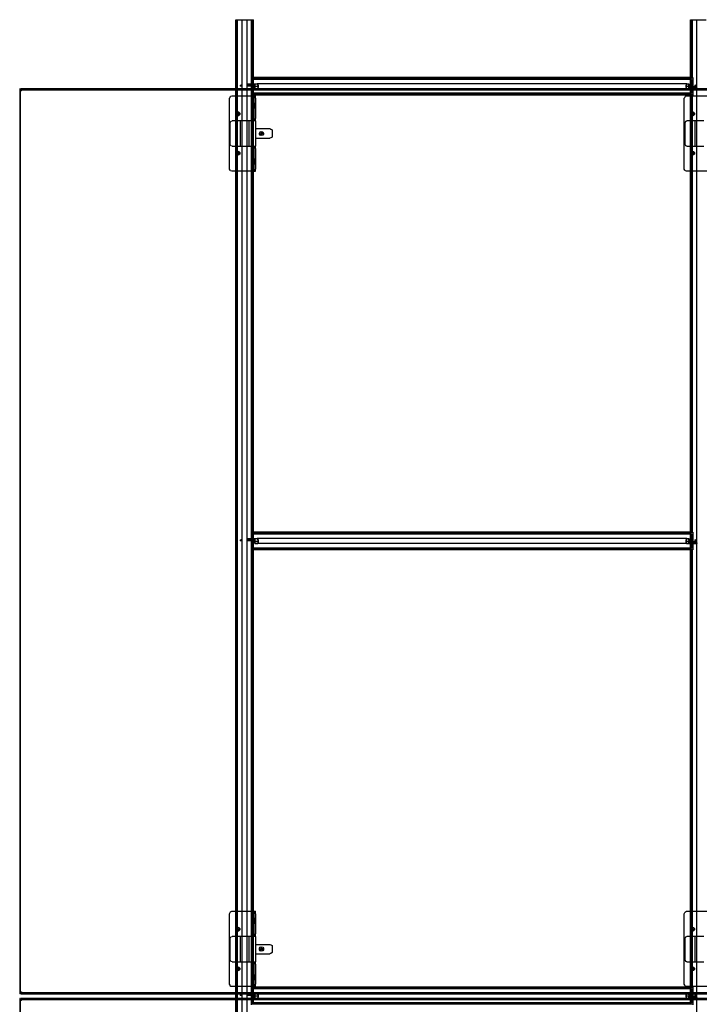
# Model space of a CAD drawing. Units: inches. Extents: x 2608 to 2714, y 1374 to 1484.
# Drawn here: x 2618 to 2654, y 1432 to 1484 of the extents above; entities that cross this region are included whole.
import ezdxf

# ---------------------------------------------------------------- set-up
doc = ezdxf.new("R2010")
doc.units = ezdxf.units.IN
doc.header["$MEASUREMENT"] = 0
for name, color, linetype in [('Layer 1', 7, 'Continuous'), ('Panel 2', 5, 'Continuous'), ('Susp Units 1', 6, 'Continuous')]:
    doc.layers.add(name, color=color, linetype=linetype)

msp = doc.modelspace()

# ---------------------------------------------------------------- linework, layer by layer
at = {"layer": 'Layer 1'}
for points in [[(2629.297, 1479.487), (2629.33, 1479.537), (2629.363, 1479.604), (2629.43, 1479.62)], [(2629.297, 1475.753), (2629.297, 1479.487)], [(2629.43, 1479.62), (2630.497, 1479.62)], [(2630.497, 1479.62), (2630.563, 1479.62), (2630.58, 1479.62), (2630.597, 1479.62)], [(2630.597, 1479.62), (2630.597, 1479.604), (2630.597, 1479.537), (2630.597, 1479.487)], [(2630.597, 1479.62), (2630.597, 1479.62)], [(2630.597, 1479.62), (2630.647, 1479.62), (2630.68, 1479.62)], [(2630.597, 1478.42), (2630.597, 1479.487)], [(2630.597, 1479.253), (2630.597, 1479.237), (2630.597, 1479.204), (2630.597, 1479.12), (2630.597, 1479.037), (2630.597, 1478.987), (2630.597, 1478.953)], [(2630.68, 1479.487), (2630.68, 1479.537), (2630.68, 1479.604), (2630.68, 1479.62)], [(2630.68, 1479.62), (2630.68, 1479.62)], [(2630.68, 1479.487), (2630.68, 1478.42)], [(2653.297, 1479.487), (2653.33, 1479.537), (2653.363, 1479.604), (2653.43, 1479.62)], [(2653.297, 1475.753), (2653.297, 1479.487)], [(2653.43, 1479.62), (2654.496, 1479.62)], [(2629.747, 1478.553), (2629.663, 1478.587), (2629.63, 1478.637), (2629.63, 1478.703), (2629.663, 1478.753), (2629.747, 1478.787), (2629.797, 1478.753), (2629.847, 1478.703), (2629.847, 1478.637), (2629.797, 1478.587), (2629.747, 1478.553)], [(2653.747, 1478.553), (2653.663, 1478.587), (2653.63, 1478.637), (2653.63, 1478.703), (2653.663, 1478.753), (2653.747, 1478.787), (2653.797, 1478.753), (2653.846, 1478.703), (2653.846, 1478.637), (2653.797, 1478.587), (2653.747, 1478.553)], [(2629.347, 1478.187), (2629.363, 1478.237), (2629.38, 1478.287), (2629.447, 1478.303)], [(2629.847, 1478.303), (2629.447, 1478.303)], [(2629.68, 1478.687), (2629.697, 1478.72), (2629.747, 1478.72), (2629.78, 1478.703), (2629.78, 1478.654), (2629.747, 1478.62), (2629.697, 1478.637), (2629.68, 1478.687)], [(2629.88, 1478.303), (2629.863, 1478.303), (2629.847, 1478.303)], [(2630.33, 1478.303), (2630.297, 1478.303), (2630.23, 1478.303), (2630.147, 1478.303), (2630.047, 1478.303), (2629.963, 1478.303), (2629.897, 1478.303), (2629.88, 1478.303)], [(2629.88, 1476.954), (2629.88, 1478.303)], [(2630.347, 1478.303), (2630.33, 1478.303)], [(2630.33, 1478.303), (2630.33, 1476.954)], [(2630.647, 1478.303), (2630.347, 1478.303)], [(2630.597, 1478.42), (2630.597, 1478.354), (2630.597, 1478.32), (2630.597, 1478.303)], [(2630.68, 1478.303), (2630.68, 1478.303), (2630.647, 1478.303)], [(2630.68, 1478.303), (2630.68, 1478.32), (2630.68, 1478.354), (2630.68, 1478.42)], [(2630.68, 1478.303), (2630.68, 1476.954)], [(2653.347, 1478.187), (2653.363, 1478.237), (2653.38, 1478.287), (2653.447, 1478.303)], [(2653.846, 1478.303), (2653.447, 1478.303)], [(2653.68, 1478.687), (2653.697, 1478.72), (2653.747, 1478.72), (2653.78, 1478.703), (2653.78, 1478.654), (2653.747, 1478.62), (2653.697, 1478.637), (2653.68, 1478.687)], [(2653.88, 1478.303), (2653.863, 1478.303), (2653.846, 1478.303)], [(2654.33, 1478.303), (2654.297, 1478.303), (2654.23, 1478.303), (2654.147, 1478.303), (2654.047, 1478.303), (2653.963, 1478.303), (2653.896, 1478.303), (2653.88, 1478.303)], [(2653.88, 1476.954), (2653.88, 1478.303)], [(2629.347, 1477.087), (2629.347, 1478.187)], [(2630.68, 1477.887), (2631.43, 1477.887)], [(2630.98, 1477.52), (2630.93, 1477.537), (2630.88, 1477.603), (2630.88, 1477.654), (2630.93, 1477.72), (2630.98, 1477.737), (2631.063, 1477.72), (2631.097, 1477.654), (2631.097, 1477.603), (2631.063, 1477.537), (2630.98, 1477.52)], [(2631.43, 1477.887), (2631.48, 1477.853), (2631.547, 1477.82), (2631.547, 1477.753)], [(2631.547, 1477.753), (2631.547, 1477.503)], [(2653.347, 1477.087), (2653.347, 1478.187)], [(2630.68, 1477.387), (2631.43, 1477.387)], [(2630.947, 1477.62), (2630.964, 1477.654), (2630.997, 1477.687), (2631.03, 1477.637), (2631.03, 1477.603), (2630.997, 1477.587), (2630.964, 1477.587), (2630.947, 1477.62)], [(2631.547, 1477.503), (2631.547, 1477.437), (2631.48, 1477.404), (2631.43, 1477.387)], [(2629.447, 1476.954), (2629.38, 1476.987), (2629.363, 1477.02), (2629.347, 1477.087)], [(2629.447, 1476.954), (2629.847, 1476.954)], [(2629.747, 1476.487), (2629.663, 1476.503), (2629.63, 1476.537), (2629.63, 1476.62), (2629.663, 1476.687), (2629.747, 1476.704), (2629.797, 1476.687), (2629.847, 1476.62), (2629.847, 1476.537), (2629.797, 1476.503), (2629.747, 1476.487)], [(2629.847, 1476.954), (2629.863, 1476.954), (2629.88, 1476.954)], [(2629.88, 1476.954), (2629.897, 1476.954), (2629.963, 1476.954), (2630.047, 1476.954), (2630.147, 1476.954), (2630.23, 1476.954), (2630.297, 1476.954), (2630.33, 1476.954)], [(2630.33, 1476.954), (2630.33, 1476.954), (2630.347, 1476.954)], [(2630.347, 1476.954), (2630.647, 1476.954)], [(2630.597, 1476.954), (2630.597, 1476.937), (2630.597, 1476.903), (2630.597, 1476.837)], [(2630.597, 1475.753), (2630.597, 1476.837)], [(2630.647, 1476.954), (2630.68, 1476.954)], [(2630.68, 1476.837), (2630.68, 1476.903), (2630.68, 1476.937), (2630.68, 1476.954)], [(2630.68, 1476.837), (2630.68, 1475.753)], [(2653.447, 1476.954), (2653.38, 1476.987), (2653.363, 1477.02), (2653.347, 1477.087)], [(2653.447, 1476.954), (2653.846, 1476.954)], [(2653.747, 1476.487), (2653.663, 1476.503), (2653.63, 1476.537), (2653.63, 1476.62), (2653.663, 1476.687), (2653.747, 1476.704), (2653.797, 1476.687), (2653.846, 1476.62), (2653.846, 1476.537), (2653.797, 1476.503), (2653.747, 1476.487)], [(2653.846, 1476.954), (2653.863, 1476.954), (2653.88, 1476.954)], [(2653.88, 1476.954), (2653.897, 1476.954), (2653.963, 1476.954), (2654.047, 1476.954), (2654.147, 1476.954), (2654.23, 1476.954), (2654.297, 1476.954), (2654.33, 1476.954)], [(2629.68, 1476.587), (2629.697, 1476.62), (2629.747, 1476.637), (2629.78, 1476.603), (2629.78, 1476.554), (2629.747, 1476.537), (2629.697, 1476.537), (2629.68, 1476.587)], [(2630.597, 1476.303), (2630.597, 1476.287), (2630.597, 1476.22), (2630.597, 1476.137), (2630.597, 1476.053), (2630.597, 1476.004), (2630.597, 1475.987)], [(2653.68, 1476.587), (2653.697, 1476.62), (2653.747, 1476.637), (2653.78, 1476.603), (2653.78, 1476.554), (2653.747, 1476.537), (2653.697, 1476.537), (2653.68, 1476.587)], [(2629.43, 1475.637), (2629.363, 1475.653), (2629.33, 1475.704), (2629.297, 1475.753)], [(2630.497, 1475.637), (2629.43, 1475.637)], [(2630.497, 1475.637), (2630.563, 1475.637), (2630.58, 1475.637), (2630.597, 1475.637)], [(2630.597, 1475.753), (2630.597, 1475.704), (2630.597, 1475.653), (2630.597, 1475.637), (2630.68, 1475.637), (2630.68, 1475.653), (2630.68, 1475.704), (2630.68, 1475.753)], [(2630.597, 1475.637), (2630.597, 1475.637)], [(2653.43, 1475.637), (2653.363, 1475.653), (2653.33, 1475.704), (2653.297, 1475.754)], [(2654.496, 1475.637), (2653.43, 1475.637)], [(2629.297, 1436.454), (2629.33, 1436.52), (2629.363, 1436.554), (2629.43, 1436.587)], [(2629.297, 1432.737), (2629.297, 1436.454)], [(2629.43, 1436.587), (2630.497, 1436.587)], [(2630.497, 1436.587), (2630.563, 1436.587), (2630.58, 1436.587), (2630.597, 1436.587)], [(2630.597, 1436.587), (2630.597, 1436.554), (2630.597, 1436.52), (2630.597, 1436.454)], [(2630.597, 1436.587), (2630.597, 1436.587)], [(2630.597, 1436.587), (2630.647, 1436.587), (2630.68, 1436.587)], [(2630.597, 1435.404), (2630.597, 1436.454)], [(2630.597, 1436.237), (2630.597, 1436.22), (2630.597, 1436.154), (2630.597, 1436.087), (2630.597, 1436.004), (2630.597, 1435.937), (2630.597, 1435.92)], [(2630.68, 1436.454), (2630.68, 1436.52), (2630.68, 1436.554), (2630.68, 1436.587)], [(2630.68, 1436.587), (2630.68, 1436.587)], [(2630.68, 1436.454), (2630.68, 1435.404)], [(2653.297, 1436.454), (2653.33, 1436.52), (2653.363, 1436.554), (2653.43, 1436.587)], [(2653.297, 1432.737), (2653.297, 1436.454)], [(2653.43, 1436.587), (2654.496, 1436.587)], [(2629.747, 1435.52), (2629.663, 1435.554), (2629.63, 1435.604), (2629.63, 1435.687), (2629.663, 1435.737), (2629.747, 1435.754), (2629.797, 1435.737), (2629.847, 1435.687), (2629.847, 1435.604), (2629.797, 1435.554), (2629.747, 1435.52)], [(2629.68, 1435.637), (2629.697, 1435.687), (2629.747, 1435.687), (2629.78, 1435.654), (2629.78, 1435.62), (2629.747, 1435.604), (2629.697, 1435.604), (2629.68, 1435.637)], [(2653.747, 1435.52), (2653.663, 1435.554), (2653.63, 1435.604), (2653.63, 1435.687), (2653.663, 1435.737), (2653.747, 1435.754), (2653.797, 1435.737), (2653.846, 1435.687), (2653.846, 1435.604), (2653.797, 1435.554), (2653.747, 1435.52)], [(2653.68, 1435.637), (2653.697, 1435.687), (2653.747, 1435.687), (2653.78, 1435.654), (2653.78, 1435.62), (2653.747, 1435.604), (2653.697, 1435.604), (2653.68, 1435.637)], [(2629.347, 1435.137), (2629.363, 1435.204), (2629.38, 1435.237), (2629.447, 1435.254)], [(2629.347, 1434.054), (2629.347, 1435.137)], [(2629.847, 1435.254), (2629.447, 1435.254)], [(2629.88, 1435.254), (2629.863, 1435.254), (2629.847, 1435.254)], [(2630.33, 1435.254), (2630.297, 1435.254), (2630.23, 1435.254), (2630.147, 1435.254), (2630.047, 1435.254), (2629.963, 1435.254), (2629.897, 1435.254), (2629.88, 1435.254)], [(2629.88, 1433.92), (2629.88, 1435.254)], [(2630.347, 1435.254), (2630.33, 1435.254)], [(2630.33, 1435.254), (2630.33, 1433.92)], [(2630.647, 1435.254), (2630.347, 1435.254)], [(2630.597, 1435.404), (2630.597, 1435.32), (2630.597, 1435.287), (2630.597, 1435.254)], [(2630.68, 1435.254), (2630.68, 1435.254), (2630.647, 1435.254)], [(2630.68, 1435.254), (2630.68, 1435.287), (2630.68, 1435.32), (2630.68, 1435.404)], [(2630.68, 1435.254), (2630.68, 1433.92)], [(2653.347, 1435.137), (2653.363, 1435.204), (2653.38, 1435.237), (2653.447, 1435.254)], [(2653.347, 1434.054), (2653.347, 1435.137)], [(2653.846, 1435.254), (2653.447, 1435.254)], [(2653.88, 1435.254), (2653.863, 1435.254), (2653.846, 1435.254)], [(2654.33, 1435.254), (2654.297, 1435.254), (2654.23, 1435.254), (2654.147, 1435.254), (2654.047, 1435.254), (2653.963, 1435.254), (2653.896, 1435.254), (2653.88, 1435.254)], [(2653.88, 1433.92), (2653.88, 1435.254)], [(2630.68, 1434.837), (2631.43, 1434.837)], [(2630.98, 1434.487), (2630.93, 1434.504), (2630.88, 1434.554), (2630.88, 1434.637), (2630.93, 1434.687), (2630.98, 1434.704), (2631.063, 1434.687), (2631.097, 1434.637), (2631.097, 1434.554), (2631.063, 1434.504), (2630.98, 1434.487)], [(2630.947, 1434.604), (2630.963, 1434.637), (2630.997, 1434.637), (2631.03, 1434.62), (2631.03, 1434.587), (2630.997, 1434.537), (2630.963, 1434.554), (2630.947, 1434.604)], [(2631.43, 1434.837), (2631.48, 1434.82), (2631.547, 1434.787), (2631.547, 1434.72)], [(2631.547, 1434.72), (2631.547, 1434.487)], [(2629.447, 1433.92), (2629.38, 1433.937), (2629.363, 1433.987), (2629.347, 1434.054)], [(2630.68, 1434.337), (2631.43, 1434.337)], [(2631.547, 1434.487), (2631.547, 1434.404), (2631.48, 1434.354), (2631.43, 1434.337)], [(2653.447, 1433.92), (2653.38, 1433.937), (2653.363, 1433.987), (2653.347, 1434.054)], [(2629.447, 1433.92), (2629.847, 1433.92)], [(2629.747, 1433.437), (2629.663, 1433.454), (2629.63, 1433.52), (2629.63, 1433.587), (2629.663, 1433.637), (2629.747, 1433.654), (2629.797, 1433.637), (2629.847, 1433.587), (2629.847, 1433.52), (2629.797, 1433.454), (2629.747, 1433.437)], [(2629.68, 1433.554), (2629.697, 1433.604), (2629.747, 1433.604), (2629.78, 1433.587), (2629.78, 1433.52), (2629.747, 1433.504), (2629.697, 1433.52), (2629.68, 1433.554)], [(2629.847, 1433.92), (2629.863, 1433.92), (2629.88, 1433.92)], [(2629.88, 1433.92), (2629.897, 1433.92), (2629.963, 1433.92), (2630.047, 1433.92), (2630.147, 1433.92), (2630.23, 1433.92), (2630.297, 1433.92), (2630.33, 1433.92)], [(2630.33, 1433.92), (2630.33, 1433.92), (2630.347, 1433.92)], [(2630.347, 1433.92), (2630.647, 1433.92)], [(2630.597, 1433.92), (2630.597, 1433.904), (2630.597, 1433.854), (2630.597, 1433.804)], [(2630.597, 1432.737), (2630.597, 1433.804)], [(2630.647, 1433.92), (2630.68, 1433.92)], [(2630.68, 1433.804), (2630.68, 1433.854), (2630.68, 1433.904), (2630.68, 1433.92)], [(2630.68, 1433.804), (2630.68, 1432.737)], [(2653.447, 1433.92), (2653.846, 1433.92)], [(2653.747, 1433.437), (2653.663, 1433.454), (2653.63, 1433.52), (2653.63, 1433.587), (2653.663, 1433.637), (2653.747, 1433.654), (2653.797, 1433.637), (2653.846, 1433.587), (2653.846, 1433.52), (2653.797, 1433.454), (2653.747, 1433.437)], [(2653.68, 1433.554), (2653.697, 1433.604), (2653.747, 1433.604), (2653.78, 1433.587), (2653.78, 1433.52), (2653.747, 1433.504), (2653.697, 1433.52), (2653.68, 1433.554)], [(2653.846, 1433.92), (2653.863, 1433.92), (2653.88, 1433.92)], [(2653.88, 1433.92), (2653.897, 1433.92), (2653.963, 1433.92), (2654.047, 1433.92), (2654.147, 1433.92), (2654.23, 1433.92), (2654.297, 1433.92), (2654.33, 1433.92)], [(2630.597, 1433.254), (2630.597, 1433.237), (2630.597, 1433.204), (2630.597, 1433.12), (2630.597, 1433.037), (2630.597, 1432.987), (2630.597, 1432.954)], [(2629.43, 1432.62), (2629.363, 1432.62), (2629.33, 1432.687), (2629.297, 1432.737)], [(2630.497, 1432.62), (2629.43, 1432.62)], [(2630.497, 1432.62), (2630.563, 1432.62), (2630.58, 1432.62), (2630.597, 1432.62)], [(2630.597, 1432.737), (2630.597, 1432.687), (2630.597, 1432.62), (2630.68, 1432.62), (2630.68, 1432.687), (2630.68, 1432.737)], [(2630.597, 1432.62), (2630.597, 1432.62)], [(2653.43, 1432.62), (2653.363, 1432.62), (2653.33, 1432.687), (2653.297, 1432.737)], [(2654.496, 1432.62), (2653.43, 1432.62)]]:
    msp.add_lwpolyline(points, dxfattribs=at)
at = {"layer": 'Panel 2'}
for points in [[(2618.263, 1479.987), (2618.23, 1479.987)], [(2618.23, 1479.987), (2618.23, 1432.237)], [(2618.263, 1479.987), (2618.263, 1432.237)], [(2618.263, 1479.937), (2618.28, 1479.937), (2618.28, 1479.887)], [(2618.33, 1479.887), (2618.28, 1479.887), (2618.263, 1479.887)], [(2618.297, 1479.904), (2618.28, 1479.904)], [(2618.297, 1479.937), (2618.297, 1479.987)], [(2665.88, 1479.937), (2665.88, 1479.987), (2618.297, 1479.987)], [(2665.88, 1479.937), (2618.297, 1479.937)], [(2618.297, 1479.937), (2618.297, 1479.937), (2618.297, 1479.904)], [(2618.33, 1479.887), (2618.33, 1479.92), (2618.33, 1479.937), (2665.863, 1479.937)], [(2618.263, 1432.237), (2618.23, 1432.237)], [(2618.263, 1431.987), (2618.23, 1431.987)], [(2618.23, 1431.987), (2618.23, 1384.237)], [(2618.263, 1432.337), (2618.28, 1432.337), (2618.33, 1432.337)], [(2618.28, 1432.287), (2618.263, 1432.287)], [(2618.263, 1431.987), (2618.263, 1384.237)], [(2618.28, 1432.337), (2618.28, 1432.287)], [(2618.28, 1432.32), (2618.297, 1432.32)], [(2618.297, 1432.287), (2618.297, 1432.287), (2618.297, 1432.32)], [(2618.297, 1432.287), (2665.88, 1432.287)], [(2618.297, 1432.287), (2618.297, 1432.237), (2665.88, 1432.237)], [(2618.297, 1431.937), (2618.297, 1431.987)], [(2665.88, 1431.937), (2665.88, 1431.987), (2618.297, 1431.987)], [(2665.863, 1432.337), (2665.863, 1432.304), (2665.863, 1432.287), (2618.33, 1432.287)], [(2618.33, 1432.337), (2618.33, 1432.304), (2618.33, 1432.287)], [(2618.263, 1431.937), (2618.28, 1431.937), (2618.28, 1431.887)], [(2618.33, 1431.887), (2618.28, 1431.887), (2618.263, 1431.887)], [(2618.297, 1431.904), (2618.28, 1431.904)], [(2665.88, 1431.937), (2618.297, 1431.937)], [(2618.297, 1431.937), (2618.297, 1431.937), (2618.297, 1431.904)], [(2618.33, 1431.887), (2618.33, 1431.92), (2618.33, 1431.937), (2665.863, 1431.937)]]:
    msp.add_lwpolyline(points, dxfattribs=at)
at = {"layer": 'Susp Units 1'}
for points in [[(2629.633, 1483.636), (2629.649, 1483.636), (2629.666, 1483.636), (2629.733, 1483.636), (2629.966, 1483.636), (2629.999, 1483.636), (2630.066, 1483.636), (2630.116, 1483.636), (2630.133, 1483.636), (2630.216, 1483.636), (2630.233, 1483.636), (2630.466, 1483.636)], [(2629.633, 1380.704), (2629.633, 1483.636)], [(2629.666, 1380.704), (2629.666, 1483.636)], [(2629.733, 1380.704), (2629.733, 1483.636)], [(2629.966, 1380.704), (2629.966, 1483.636)], [(2630.233, 1380.704), (2630.233, 1483.636)], [(2630.466, 1483.636), (2630.533, 1483.636), (2630.549, 1483.636), (2630.566, 1483.636)], [(2630.466, 1480.586), (2630.466, 1483.636)], [(2630.533, 1480.57), (2630.533, 1483.636)], [(2630.566, 1480.586), (2630.566, 1483.636)], [(2653.633, 1483.636), (2653.649, 1483.636), (2653.666, 1483.636), (2653.733, 1483.636), (2653.966, 1483.636), (2653.999, 1483.636), (2654.066, 1483.636), (2654.116, 1483.636), (2654.133, 1483.636), (2654.216, 1483.636), (2654.233, 1483.636), (2654.466, 1483.636)], [(2653.633, 1480.586), (2653.633, 1483.636)], [(2653.666, 1480.57), (2653.666, 1483.636)], [(2653.733, 1480.586), (2653.733, 1483.636)], [(2653.966, 1380.704), (2653.966, 1483.636)], [(2630.449, 1480.586), (2630.449, 1480.57), (2630.449, 1480.553)], [(2630.466, 1480.586), (2630.449, 1480.586)], [(2630.449, 1480.553), (2630.449, 1480.486)], [(2630.533, 1480.553), (2630.449, 1480.553)], [(2630.449, 1480.486), (2630.449, 1480.236)], [(2630.466, 1480.486), (2630.449, 1480.486)], [(2630.466, 1480.236), (2630.466, 1480.486)], [(2630.533, 1480.236), (2630.533, 1480.553)], [(2653.649, 1480.553), (2630.549, 1480.553)], [(2653.633, 1480.586), (2630.566, 1480.586)], [(2630.566, 1480.236), (2630.566, 1480.486)], [(2653.633, 1480.486), (2630.566, 1480.486)], [(2653.633, 1480.17), (2653.633, 1480.486)], [(2653.666, 1480.136), (2653.666, 1480.553)], [(2653.749, 1480.553), (2653.666, 1480.553)], [(2653.749, 1480.586), (2653.733, 1480.586)], [(2653.733, 1480.153), (2653.733, 1480.486)], [(2653.749, 1480.486), (2653.733, 1480.486)], [(2653.749, 1480.586), (2653.749, 1480.57), (2653.749, 1480.553), (2653.749, 1480.486), (2653.749, 1480.17), (2653.749, 1480.153), (2653.749, 1480.136)], [(2629.866, 1480.17), (2629.949, 1480.203)], [(2629.966, 1480.203), (2629.866, 1480.17), (2629.866, 1480.153), (2629.966, 1480.186)], [(2629.866, 1480.17), (2629.866, 1480.17)], [(2629.866, 1480.153), (2629.866, 1480.136)], [(2629.966, 1480.136), (2629.866, 1480.136)], [(2629.966, 1480.203), (2629.949, 1480.203)], [(2630.233, 1480.236), (2630.399, 1480.203)], [(2630.233, 1480.236), (2630.233, 1480.203)], [(2630.233, 1480.203), (2630.233, 1480.203), (2630.233, 1480.236)], [(2630.649, 1480.236), (2630.233, 1480.236)], [(2630.399, 1480.186), (2630.233, 1480.203)], [(2630.566, 1480.136), (2630.233, 1480.136)], [(2630.399, 1480.203), (2630.399, 1480.186)], [(2630.399, 1480.203), (2630.616, 1480.203)], [(2630.616, 1480.186), (2630.399, 1480.186)], [(2630.449, 1480.136), (2630.449, 1480.103)], [(2630.516, 1480.103), (2630.466, 1480.103), (2630.449, 1480.103)], [(2630.449, 1480.103), (2630.449, 1480.086), (2630.449, 1480.07)], [(2630.449, 1480.07), (2630.449, 1479.753)], [(2630.466, 1479.753), (2630.466, 1480.086)], [(2630.633, 1480.103), (2630.566, 1480.103), (2630.549, 1480.103), (2630.516, 1480.103)], [(2630.533, 1479.686), (2630.533, 1480.103)], [(2630.566, 1480.136), (2630.633, 1480.136)], [(2630.566, 1480.103), (2630.566, 1480.136)], [(2630.566, 1479.753), (2630.566, 1480.07)], [(2630.633, 1480.203), (2630.616, 1480.186)], [(2630.616, 1480.203), (2630.633, 1480.203)], [(2630.616, 1480.203), (2630.616, 1480.186)], [(2630.633, 1480.203), (2630.649, 1480.236), (2630.649, 1480.253)], [(2630.633, 1480.17), (2630.633, 1480.203)], [(2630.633, 1480.136), (2630.633, 1480.153), (2630.633, 1480.17)], [(2630.649, 1480.17), (2630.633, 1480.136), (2630.633, 1480.103)], [(2630.633, 1480.07), (2630.633, 1480.086), (2630.633, 1480.103)], [(2630.633, 1480.103), (2630.633, 1480.103), (2630.649, 1480.07)], [(2630.816, 1480.103), (2630.633, 1480.103)], [(2630.633, 1480.036), (2630.633, 1480.07)], [(2630.649, 1479.986), (2630.649, 1480.003), (2630.633, 1480.036)], [(2630.649, 1480.253), (2630.766, 1480.253)], [(2630.649, 1480.236), (2630.649, 1480.203)], [(2630.766, 1480.236), (2630.649, 1480.236)], [(2630.649, 1480.203), (2630.649, 1480.17)], [(2630.649, 1480.07), (2630.649, 1480.036)], [(2630.649, 1480.036), (2630.649, 1480.003)], [(2630.649, 1480.003), (2630.766, 1480.003)], [(2630.766, 1479.986), (2630.649, 1479.986)], [(2630.766, 1480.253), (2630.799, 1480.236)], [(2653.433, 1480.253), (2630.766, 1480.253)], [(2630.799, 1480.203), (2630.766, 1480.236)], [(2630.799, 1480.003), (2630.766, 1479.986)], [(2630.766, 1480.003), (2630.799, 1480.003)], [(2653.433, 1479.986), (2630.766, 1479.986)], [(2630.799, 1480.236), (2630.816, 1480.153)], [(2630.816, 1480.136), (2630.799, 1480.203)], [(2630.799, 1480.003), (2630.816, 1480.103)], [(2630.816, 1480.086), (2630.799, 1480.003)], [(2630.816, 1480.153), (2630.816, 1480.103), (2630.816, 1480.086)], [(2630.816, 1480.103), (2630.816, 1480.103), (2630.816, 1480.136)], [(2653.399, 1480.153), (2653.416, 1480.236)], [(2653.416, 1480.203), (2653.399, 1480.136)], [(2653.399, 1480.086), (2653.399, 1480.103), (2653.399, 1480.153)], [(2653.399, 1480.136), (2653.399, 1480.103)], [(2653.399, 1480.103), (2653.416, 1480.003)], [(2653.566, 1480.103), (2653.399, 1480.103)], [(2653.416, 1480.003), (2653.399, 1480.086)], [(2653.416, 1480.236), (2653.433, 1480.253)], [(2653.433, 1480.236), (2653.416, 1480.203)], [(2653.416, 1480.003), (2653.433, 1480.003)], [(2653.433, 1479.986), (2653.416, 1480.003)], [(2653.433, 1480.253), (2653.549, 1480.253)], [(2653.549, 1480.236), (2653.433, 1480.236)], [(2653.433, 1480.003), (2653.549, 1480.003)], [(2653.549, 1479.986), (2653.433, 1479.986)], [(2653.549, 1480.253), (2653.549, 1480.236), (2653.566, 1480.203)], [(2653.549, 1480.203), (2653.549, 1480.203), (2653.549, 1480.236)], [(2653.549, 1480.17), (2653.549, 1480.203)], [(2653.633, 1480.103), (2653.566, 1480.103), (2653.566, 1480.136), (2653.549, 1480.17)], [(2653.549, 1480.07), (2653.566, 1480.103)], [(2653.549, 1480.036), (2653.549, 1480.07)], [(2653.549, 1480.003), (2653.549, 1480.003), (2653.549, 1480.036)], [(2653.566, 1480.036), (2653.549, 1480.003), (2653.549, 1479.986)], [(2653.549, 1480.003), (2653.966, 1480.003)], [(2653.566, 1480.203), (2653.566, 1480.17)], [(2653.566, 1480.17), (2653.566, 1480.153), (2653.566, 1480.136)], [(2653.566, 1480.136), (2653.633, 1480.136), (2653.649, 1480.136), (2653.699, 1480.136), (2653.733, 1480.136), (2653.749, 1480.136)], [(2653.566, 1480.103), (2653.566, 1480.086), (2653.566, 1480.07)], [(2653.566, 1480.07), (2653.566, 1480.036)], [(2653.566, 1480.036), (2653.599, 1480.053)], [(2653.599, 1480.036), (2653.566, 1480.036)], [(2653.599, 1480.036), (2653.599, 1480.053)], [(2653.599, 1480.053), (2653.816, 1480.053)], [(2653.816, 1480.036), (2653.599, 1480.036)], [(2653.633, 1480.103), (2653.633, 1480.136)], [(2653.633, 1480.103), (2653.966, 1480.103)], [(2653.633, 1479.753), (2653.633, 1480.003)], [(2653.666, 1479.686), (2653.666, 1480.003)], [(2653.733, 1479.753), (2653.733, 1480.003)], [(2653.749, 1480.103), (2653.749, 1480.136)], [(2653.749, 1480.003), (2653.749, 1479.753), (2653.749, 1479.686), (2653.749, 1479.67), (2653.749, 1479.653)], [(2653.816, 1480.053), (2653.966, 1480.036)], [(2653.816, 1480.036), (2653.816, 1480.053)], [(2653.966, 1480.003), (2653.816, 1480.036)], [(2653.866, 1480.17), (2653.949, 1480.203)], [(2653.966, 1480.203), (2653.866, 1480.17), (2653.866, 1480.153), (2653.966, 1480.186)], [(2653.866, 1480.17), (2653.866, 1480.17)], [(2653.866, 1480.153), (2653.866, 1480.136)], [(2653.966, 1480.136), (2653.866, 1480.136)], [(2653.966, 1480.203), (2653.949, 1480.203)], [(2653.966, 1480.003), (2653.966, 1480.036)], [(2653.966, 1480.036), (2653.966, 1480.036), (2653.966, 1480.003)], [(2630.449, 1479.753), (2630.449, 1479.686)], [(2630.466, 1479.753), (2630.449, 1479.753)], [(2630.449, 1479.686), (2630.449, 1479.67), (2630.449, 1479.653)], [(2630.533, 1479.686), (2630.449, 1479.686)], [(2630.466, 1479.653), (2630.449, 1479.653)], [(2630.466, 1456.586), (2630.466, 1479.653)], [(2630.533, 1456.57), (2630.533, 1479.67)], [(2653.649, 1479.686), (2630.549, 1479.686)], [(2653.633, 1479.753), (2630.566, 1479.753)], [(2630.566, 1456.587), (2630.566, 1479.653)], [(2653.633, 1479.653), (2630.566, 1479.653)], [(2653.633, 1456.587), (2653.633, 1479.653)], [(2653.749, 1479.686), (2653.666, 1479.686)], [(2653.666, 1456.57), (2653.666, 1479.67)], [(2653.749, 1479.753), (2653.733, 1479.753)], [(2653.733, 1456.587), (2653.733, 1479.653)], [(2653.749, 1479.653), (2653.733, 1479.653)], [(2630.449, 1456.586), (2630.449, 1456.57), (2630.449, 1456.553)], [(2630.466, 1456.586), (2630.449, 1456.586)], [(2630.449, 1456.553), (2630.449, 1456.486)], [(2630.533, 1456.553), (2630.449, 1456.553)], [(2630.449, 1456.486), (2630.449, 1456.237)], [(2630.466, 1456.486), (2630.449, 1456.486)], [(2630.466, 1456.237), (2630.466, 1456.486)], [(2630.533, 1456.237), (2630.533, 1456.553)], [(2653.649, 1456.553), (2630.549, 1456.553)], [(2653.633, 1456.586), (2630.566, 1456.586)], [(2630.566, 1456.237), (2630.566, 1456.486)], [(2653.633, 1456.486), (2630.566, 1456.486)], [(2653.633, 1456.17), (2653.633, 1456.486)], [(2653.666, 1456.137), (2653.666, 1456.553)], [(2653.749, 1456.553), (2653.666, 1456.553)], [(2653.749, 1456.586), (2653.733, 1456.586)], [(2653.733, 1456.153), (2653.733, 1456.486)], [(2653.749, 1456.486), (2653.733, 1456.486)], [(2653.749, 1456.586), (2653.749, 1456.57), (2653.749, 1456.553), (2653.749, 1456.486), (2653.749, 1456.17), (2653.749, 1456.153), (2653.749, 1456.137)], [(2629.866, 1456.17), (2629.949, 1456.203)], [(2629.966, 1456.203), (2629.866, 1456.17), (2629.866, 1456.153)], [(2629.866, 1456.153), (2629.966, 1456.186)], [(2629.866, 1456.17), (2629.866, 1456.17)], [(2629.866, 1456.153), (2629.866, 1456.137)], [(2629.966, 1456.137), (2629.866, 1456.137)], [(2629.966, 1456.203), (2629.949, 1456.203)], [(2630.233, 1456.237), (2630.399, 1456.203)], [(2630.233, 1456.237), (2630.233, 1456.203)], [(2630.233, 1456.203), (2630.233, 1456.203), (2630.233, 1456.237)], [(2630.649, 1456.237), (2630.233, 1456.237)], [(2630.399, 1456.186), (2630.233, 1456.203)], [(2630.566, 1456.137), (2630.233, 1456.137)], [(2630.399, 1456.203), (2630.399, 1456.186)], [(2630.399, 1456.203), (2630.616, 1456.203)], [(2630.616, 1456.186), (2630.399, 1456.186)], [(2630.449, 1456.137), (2630.449, 1456.103)], [(2630.516, 1456.103), (2630.466, 1456.103), (2630.449, 1456.103)], [(2630.449, 1456.103), (2630.449, 1456.086), (2630.449, 1456.07)], [(2630.449, 1456.07), (2630.449, 1455.753)], [(2630.466, 1455.753), (2630.466, 1456.086)], [(2630.633, 1456.103), (2630.566, 1456.103), (2630.549, 1456.103), (2630.516, 1456.103)], [(2630.533, 1455.687), (2630.533, 1456.103)], [(2630.566, 1456.137), (2630.633, 1456.137)], [(2630.566, 1456.103), (2630.566, 1456.137)], [(2630.566, 1455.753), (2630.566, 1456.07)], [(2630.633, 1456.203), (2630.616, 1456.186)], [(2630.616, 1456.203), (2630.633, 1456.203)], [(2630.616, 1456.203), (2630.616, 1456.186)], [(2630.633, 1456.203), (2630.649, 1456.237), (2630.649, 1456.253)], [(2630.633, 1456.17), (2630.633, 1456.203)], [(2630.633, 1456.137), (2630.633, 1456.153), (2630.633, 1456.17)], [(2630.649, 1456.17), (2630.633, 1456.137), (2630.633, 1456.103)], [(2630.633, 1456.07), (2630.633, 1456.086), (2630.633, 1456.103)], [(2630.633, 1456.103), (2630.633, 1456.103), (2630.649, 1456.07)], [(2630.816, 1456.103), (2630.633, 1456.103)], [(2630.633, 1456.037), (2630.633, 1456.07)], [(2630.649, 1455.987), (2630.649, 1456.003), (2630.633, 1456.037)], [(2630.649, 1456.253), (2630.766, 1456.253)], [(2630.649, 1456.237), (2630.649, 1456.203)], [(2630.766, 1456.237), (2630.649, 1456.237)], [(2630.649, 1456.203), (2630.649, 1456.17)], [(2630.649, 1456.07), (2630.649, 1456.036)], [(2630.649, 1456.036), (2630.649, 1456.003)], [(2630.649, 1456.003), (2630.766, 1456.003)], [(2630.766, 1455.987), (2630.649, 1455.987)], [(2630.766, 1456.253), (2630.799, 1456.237)], [(2653.433, 1456.253), (2630.766, 1456.253)], [(2630.799, 1456.203), (2630.766, 1456.237)], [(2630.799, 1456.003), (2630.766, 1455.987)], [(2630.766, 1456.003), (2630.799, 1456.003)], [(2653.433, 1455.987), (2630.766, 1455.987)], [(2630.799, 1456.237), (2630.816, 1456.153)], [(2630.816, 1456.137), (2630.799, 1456.203)], [(2630.799, 1456.003), (2630.816, 1456.103)], [(2630.816, 1456.086), (2630.799, 1456.003)], [(2630.816, 1456.153), (2630.816, 1456.103), (2630.816, 1456.086)], [(2630.816, 1456.103), (2630.816, 1456.103), (2630.816, 1456.137)], [(2653.399, 1456.153), (2653.416, 1456.237)], [(2653.416, 1456.203), (2653.399, 1456.137)], [(2653.399, 1456.086), (2653.399, 1456.103), (2653.399, 1456.153)], [(2653.399, 1456.137), (2653.399, 1456.103)], [(2653.399, 1456.103), (2653.416, 1456.003)], [(2653.566, 1456.103), (2653.399, 1456.103)], [(2653.416, 1456.003), (2653.399, 1456.086)], [(2653.416, 1456.237), (2653.433, 1456.253)], [(2653.433, 1456.237), (2653.416, 1456.203)], [(2653.416, 1456.003), (2653.433, 1456.003)], [(2653.433, 1455.987), (2653.416, 1456.003)], [(2653.433, 1456.253), (2653.549, 1456.253)], [(2653.549, 1456.237), (2653.433, 1456.237)], [(2653.433, 1456.003), (2653.549, 1456.003)], [(2653.549, 1455.987), (2653.433, 1455.987)], [(2653.549, 1456.253), (2653.549, 1456.237), (2653.566, 1456.203)], [(2653.549, 1456.203), (2653.549, 1456.203), (2653.549, 1456.237)], [(2653.549, 1456.17), (2653.549, 1456.203)], [(2653.633, 1456.103), (2653.566, 1456.103), (2653.566, 1456.137), (2653.549, 1456.17)], [(2653.549, 1456.07), (2653.566, 1456.103)], [(2653.549, 1456.036), (2653.549, 1456.07)], [(2653.549, 1456.003), (2653.549, 1456.003), (2653.549, 1456.036)], [(2653.566, 1456.036), (2653.549, 1456.003), (2653.549, 1455.987)], [(2653.549, 1456.003), (2653.966, 1456.003)], [(2653.566, 1456.203), (2653.566, 1456.17)], [(2653.566, 1456.17), (2653.566, 1456.153), (2653.566, 1456.137)], [(2653.566, 1456.137), (2653.633, 1456.137), (2653.649, 1456.137), (2653.699, 1456.137), (2653.733, 1456.137), (2653.749, 1456.137)], [(2653.566, 1456.103), (2653.566, 1456.086), (2653.566, 1456.07)], [(2653.566, 1456.07), (2653.566, 1456.036)], [(2653.566, 1456.036), (2653.599, 1456.053)], [(2653.599, 1456.036), (2653.566, 1456.036)], [(2653.599, 1456.036), (2653.599, 1456.053)], [(2653.599, 1456.053), (2653.816, 1456.053)], [(2653.816, 1456.036), (2653.599, 1456.036)], [(2653.633, 1456.103), (2653.633, 1456.137)], [(2653.633, 1456.103), (2653.966, 1456.103)], [(2653.633, 1455.753), (2653.633, 1456.003)], [(2653.666, 1455.687), (2653.666, 1456.003)], [(2653.733, 1455.753), (2653.733, 1456.003)], [(2653.749, 1456.103), (2653.749, 1456.137)], [(2653.749, 1456.003), (2653.749, 1455.753), (2653.749, 1455.687), (2653.749, 1455.67), (2653.749, 1455.653)], [(2653.816, 1456.053), (2653.966, 1456.036)], [(2653.816, 1456.036), (2653.816, 1456.053)], [(2653.966, 1456.003), (2653.816, 1456.036)], [(2653.866, 1456.17), (2653.949, 1456.203)], [(2653.966, 1456.203), (2653.866, 1456.17), (2653.866, 1456.153), (2653.966, 1456.186)], [(2653.866, 1456.17), (2653.866, 1456.17)], [(2653.866, 1456.153), (2653.866, 1456.137)], [(2653.966, 1456.137), (2653.866, 1456.137)], [(2653.966, 1456.203), (2653.949, 1456.203)], [(2653.966, 1456.003), (2653.966, 1456.036)], [(2653.966, 1456.036), (2653.966, 1456.036), (2653.966, 1456.003)], [(2630.449, 1455.753), (2630.449, 1455.687)], [(2630.466, 1455.753), (2630.449, 1455.753)], [(2630.449, 1455.687), (2630.449, 1455.67), (2630.449, 1455.653)], [(2630.533, 1455.687), (2630.449, 1455.687)], [(2630.466, 1455.653), (2630.449, 1455.653)], [(2630.466, 1432.587), (2630.466, 1455.653)], [(2630.533, 1432.57), (2630.533, 1455.67)], [(2653.649, 1455.687), (2630.549, 1455.687)], [(2653.633, 1455.753), (2630.566, 1455.753)], [(2630.566, 1432.587), (2630.566, 1455.653)], [(2653.633, 1455.653), (2630.566, 1455.653)], [(2653.633, 1432.587), (2653.633, 1455.653)], [(2653.749, 1455.687), (2653.666, 1455.687)], [(2653.666, 1432.57), (2653.666, 1455.67)], [(2653.749, 1455.753), (2653.733, 1455.753)], [(2653.733, 1432.587), (2653.733, 1455.653)], [(2653.749, 1455.653), (2653.733, 1455.653)], [(2630.449, 1432.587), (2630.449, 1432.57), (2630.449, 1432.553)], [(2630.466, 1432.587), (2630.449, 1432.587)], [(2630.449, 1432.553), (2630.449, 1432.487)], [(2630.533, 1432.553), (2630.449, 1432.553)], [(2630.449, 1432.487), (2630.449, 1432.237)], [(2630.466, 1432.487), (2630.449, 1432.487)], [(2630.466, 1432.237), (2630.466, 1432.487)], [(2630.533, 1432.237), (2630.533, 1432.553)], [(2653.649, 1432.553), (2630.549, 1432.553)], [(2653.633, 1432.587), (2630.566, 1432.587)], [(2630.566, 1432.237), (2630.566, 1432.487)], [(2653.633, 1432.487), (2630.566, 1432.487)], [(2653.633, 1432.17), (2653.633, 1432.487)], [(2653.666, 1432.137), (2653.666, 1432.553)], [(2653.749, 1432.553), (2653.666, 1432.553)], [(2653.749, 1432.587), (2653.733, 1432.587)], [(2653.733, 1432.153), (2653.733, 1432.487)], [(2653.749, 1432.487), (2653.733, 1432.487)], [(2653.749, 1432.587), (2653.749, 1432.57), (2653.749, 1432.553), (2653.749, 1432.487), (2653.749, 1432.17), (2653.749, 1432.153), (2653.749, 1432.137)], [(2629.866, 1432.17), (2629.949, 1432.203)], [(2629.966, 1432.203), (2629.866, 1432.17), (2629.866, 1432.153), (2629.966, 1432.187)], [(2629.866, 1432.17), (2629.866, 1432.17)], [(2629.866, 1432.153), (2629.866, 1432.137)], [(2629.966, 1432.137), (2629.866, 1432.137)], [(2629.966, 1432.203), (2629.949, 1432.203)], [(2630.233, 1432.237), (2630.399, 1432.203)], [(2630.233, 1432.237), (2630.233, 1432.203)], [(2630.233, 1432.203), (2630.233, 1432.203), (2630.233, 1432.237)], [(2630.649, 1432.237), (2630.233, 1432.237)], [(2630.399, 1432.187), (2630.233, 1432.203)], [(2630.566, 1432.137), (2630.233, 1432.137)], [(2630.399, 1432.203), (2630.399, 1432.187)], [(2630.399, 1432.203), (2630.616, 1432.203)], [(2630.616, 1432.187), (2630.399, 1432.187)], [(2630.449, 1432.137), (2630.449, 1432.103)], [(2630.516, 1432.103), (2630.466, 1432.103), (2630.449, 1432.103)], [(2630.449, 1432.103), (2630.449, 1432.087), (2630.449, 1432.07)], [(2630.449, 1432.07), (2630.449, 1431.753)], [(2630.466, 1431.753), (2630.466, 1432.087)], [(2630.633, 1432.103), (2630.566, 1432.103), (2630.549, 1432.103), (2630.516, 1432.103)], [(2630.533, 1431.687), (2630.533, 1432.103)], [(2630.566, 1432.137), (2630.633, 1432.137)], [(2630.566, 1432.103), (2630.566, 1432.137)], [(2630.566, 1431.753), (2630.566, 1432.07)], [(2630.633, 1432.203), (2630.616, 1432.187)], [(2630.616, 1432.203), (2630.633, 1432.203)], [(2630.616, 1432.203), (2630.616, 1432.187)], [(2630.633, 1432.203), (2630.649, 1432.237), (2630.649, 1432.253)], [(2630.633, 1432.17), (2630.633, 1432.203)], [(2630.633, 1432.137), (2630.633, 1432.153), (2630.633, 1432.17)], [(2630.649, 1432.17), (2630.633, 1432.137), (2630.633, 1432.103)], [(2630.633, 1432.07), (2630.633, 1432.087), (2630.633, 1432.103)], [(2630.633, 1432.103), (2630.633, 1432.103), (2630.649, 1432.07)], [(2630.816, 1432.103), (2630.633, 1432.103)], [(2630.633, 1432.037), (2630.633, 1432.07)], [(2630.649, 1431.987), (2630.649, 1432.003), (2630.633, 1432.037)], [(2630.649, 1432.253), (2630.766, 1432.253)], [(2630.649, 1432.237), (2630.649, 1432.203)], [(2630.766, 1432.237), (2630.649, 1432.237)], [(2630.649, 1432.203), (2630.649, 1432.17)], [(2630.649, 1432.07), (2630.649, 1432.037)], [(2630.649, 1432.037), (2630.649, 1432.003)], [(2630.649, 1432.003), (2630.766, 1432.003)], [(2630.766, 1431.987), (2630.649, 1431.987)], [(2630.766, 1432.253), (2630.799, 1432.237)], [(2653.433, 1432.253), (2630.766, 1432.253)], [(2630.799, 1432.203), (2630.766, 1432.237)], [(2630.799, 1432.003), (2630.766, 1431.987)], [(2630.766, 1432.003), (2630.799, 1432.003)], [(2653.433, 1431.987), (2630.766, 1431.987)], [(2630.799, 1432.237), (2630.816, 1432.153)], [(2630.816, 1432.137), (2630.799, 1432.203)], [(2630.799, 1432.003), (2630.816, 1432.103)], [(2630.816, 1432.087), (2630.799, 1432.003)], [(2630.816, 1432.153), (2630.816, 1432.103), (2630.816, 1432.087)], [(2630.816, 1432.103), (2630.816, 1432.103), (2630.816, 1432.137)], [(2653.399, 1432.153), (2653.416, 1432.237)], [(2653.416, 1432.203), (2653.399, 1432.137)], [(2653.399, 1432.087), (2653.399, 1432.103), (2653.399, 1432.153)], [(2653.399, 1432.137), (2653.399, 1432.103)], [(2653.399, 1432.103), (2653.416, 1432.003)], [(2653.566, 1432.103), (2653.399, 1432.103)], [(2653.416, 1432.003), (2653.399, 1432.087)], [(2653.416, 1432.237), (2653.433, 1432.253)], [(2653.433, 1432.237), (2653.416, 1432.203)], [(2653.416, 1432.003), (2653.433, 1432.003)], [(2653.433, 1431.987), (2653.416, 1432.003)], [(2653.433, 1432.253), (2653.549, 1432.253)], [(2653.549, 1432.237), (2653.433, 1432.237)], [(2653.433, 1432.003), (2653.549, 1432.003)], [(2653.549, 1431.987), (2653.433, 1431.987)], [(2653.549, 1432.253), (2653.549, 1432.237), (2653.566, 1432.203)], [(2653.549, 1432.203), (2653.549, 1432.203), (2653.549, 1432.237)], [(2653.549, 1432.17), (2653.549, 1432.203)], [(2653.633, 1432.103), (2653.566, 1432.103), (2653.566, 1432.137), (2653.549, 1432.17)], [(2653.549, 1432.07), (2653.566, 1432.103)], [(2653.549, 1432.037), (2653.549, 1432.07)], [(2653.549, 1432.003), (2653.549, 1432.003), (2653.549, 1432.037)], [(2653.566, 1432.037), (2653.549, 1432.003), (2653.549, 1431.987)], [(2653.549, 1432.003), (2653.966, 1432.003)], [(2653.566, 1432.203), (2653.566, 1432.17)], [(2653.566, 1432.17), (2653.566, 1432.153), (2653.566, 1432.137)], [(2653.566, 1432.137), (2653.633, 1432.137), (2653.649, 1432.137), (2653.699, 1432.137), (2653.733, 1432.137), (2653.749, 1432.137)], [(2653.566, 1432.103), (2653.566, 1432.087), (2653.566, 1432.07)], [(2653.566, 1432.07), (2653.566, 1432.037)], [(2653.566, 1432.037), (2653.599, 1432.053)], [(2653.599, 1432.037), (2653.566, 1432.037)], [(2653.599, 1432.037), (2653.599, 1432.053)], [(2653.599, 1432.053), (2653.816, 1432.053)], [(2653.816, 1432.037), (2653.599, 1432.037)], [(2653.633, 1432.103), (2653.633, 1432.137)], [(2653.633, 1432.103), (2653.966, 1432.103)], [(2653.633, 1431.753), (2653.633, 1432.003)], [(2653.666, 1431.687), (2653.666, 1432.003)], [(2653.733, 1431.753), (2653.733, 1432.003)], [(2653.749, 1432.103), (2653.749, 1432.137)], [(2653.749, 1432.003), (2653.749, 1431.753), (2653.749, 1431.687), (2653.749, 1431.67), (2653.749, 1431.653)], [(2653.816, 1432.053), (2653.966, 1432.037)], [(2653.816, 1432.037), (2653.816, 1432.053)], [(2653.966, 1432.003), (2653.816, 1432.037)], [(2653.866, 1432.17), (2653.949, 1432.203)], [(2653.966, 1432.203), (2653.866, 1432.17), (2653.866, 1432.153), (2653.966, 1432.187)], [(2653.866, 1432.17), (2653.866, 1432.17)], [(2653.866, 1432.153), (2653.866, 1432.137)], [(2653.966, 1432.137), (2653.866, 1432.137)], [(2653.966, 1432.203), (2653.949, 1432.203)], [(2653.966, 1432.003), (2653.966, 1432.037)], [(2653.966, 1432.037), (2653.966, 1432.037), (2653.966, 1432.003)], [(2630.449, 1431.753), (2630.449, 1431.687)], [(2630.466, 1431.753), (2630.449, 1431.753)], [(2630.449, 1431.687), (2630.449, 1431.67), (2630.449, 1431.653)], [(2630.533, 1431.687), (2630.449, 1431.687)], [(2653.649, 1431.687), (2630.549, 1431.687)], [(2653.633, 1431.753), (2630.566, 1431.753)], [(2653.749, 1431.687), (2653.666, 1431.687)], [(2653.749, 1431.753), (2653.733, 1431.753)]]:
    msp.add_lwpolyline(points, dxfattribs=at)

doc.saveas('drawing.dxf')
